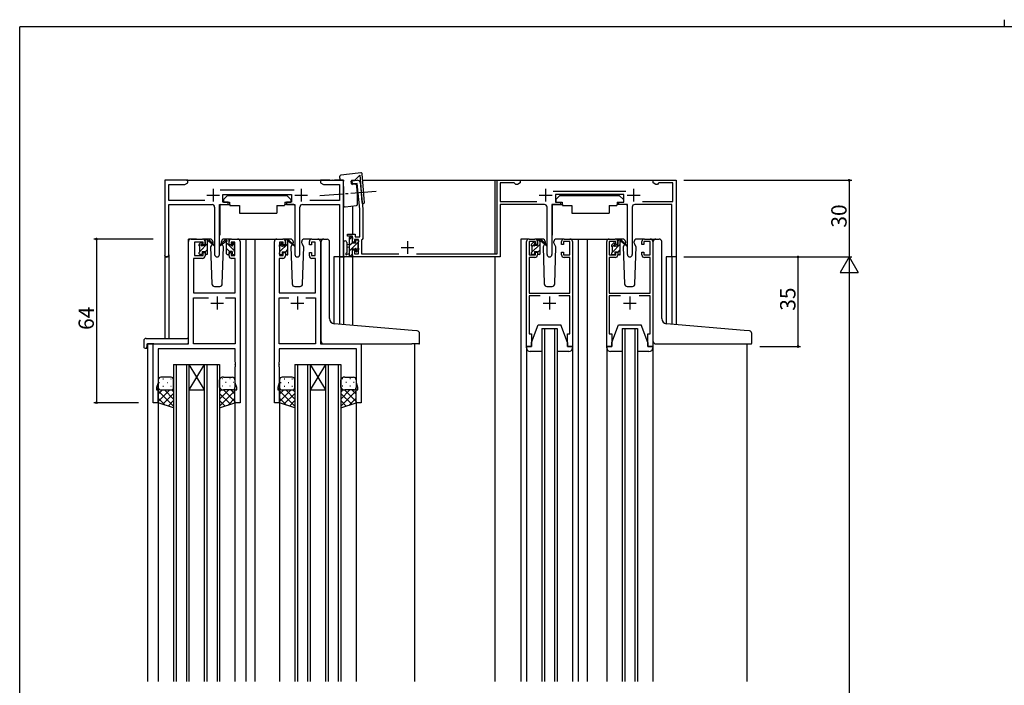
# Model space of a CAD drawing. Extents: x 0 to 793, y 0 to 564.
# Drawn here: x 3 to 388, y 304 to 564 of the extents above; entities that cross this region are included whole.
import ezdxf

# ---------------------------------------------------------------- set-up
doc = ezdxf.new("R2010")
doc.units = 0
doc.linetypes.add('YCENTER_1', pattern=[13, 10, -1, 1, -1])
for name, color, linetype in [('YKK_11', 7, 'CONTINUOUS'), ('YKK_12', 2, 'CONTINUOUS'), ('YKK_13', 4, 'CONTINUOUS'), ('YKK_D', 6, 'CONTINUOUS'), ('YKK_ZWAK', 7, 'CONTINUOUS')]:
    doc.layers.add(name, color=color, linetype=linetype)
doc.styles.get("Standard").update_dxf_attribs({"font": 'ROMANS.SHX', "bigfont": 'EXTFONT.SHX'})

# ---------------------------------------------------------------- blocks, each defined once
blk = doc.blocks.new('A201')
at = {"layer": 'YKK_ZWAK', "color": 254, "linetype": 'Continuous'}
for p in [(571, 410), (21, 35)]:
    blk.add_line(p, (21, 410), dxfattribs=at)
at = {"layer": 'YKK_ZWAK', "color": 8, "linetype": 'Continuous'}
blk.add_line((296.01, 412), (296.01, 410), dxfattribs=at)

msp = doc.modelspace()

# ---------------------------------------------------------------- linework, layer by layer
at = {"layer": 'YKK_11', "color": 0, "linetype": 'ByBlock', "lineweight": -2}
for p, q in [((68.5, 501.4), (59.5, 501.4)), ((59.5, 501.4), (59.5, 472.21)), ((68.5, 500.4), (68.5, 501.4)), ((124.04, 501.4), (120.5, 501.4)), ((120.5, 501.4), (120.5, 500.4)), ((124.23, 501.28), (124.04, 501.4)), ((124.77, 501.28), (124.23, 501.28)), ((124.96, 501.4), (124.77, 501.28)), ((125.04, 501.4), (124.96, 501.4)), ((125.23, 501.28), (125.04, 501.4)), ((125.77, 501.28), (125.23, 501.28)), ((125.96, 501.4), (125.77, 501.28)), ((129.5, 501.4), (125.96, 501.4)), ((129.5, 471.4), (129.5, 501.4)), ((132.83, 501.19), (134.82, 501.39)), ((132.95, 499.99), (132.83, 501.19)), ((189.5, 472.6), (189.5, 501.4)), ((189.5, 501.4), (198.5, 501.4)), ((198.5, 501.4), (198.5, 500.4)), ((250.5, 500.4), (250.5, 501.4)), ((250.5, 501.4), (259.5, 501.4)), ((259.5, 501.4), (259.5, 471.4)), ((61.13, 493.53), (61.13, 499.77)), ((61.13, 499.77), (67.41, 499.77)), ((67.41, 499.77), (68.5, 500.4)), ((110.2, 497.53), (81.19, 497.53)), ((120.5, 500.4), (121.59, 499.77)), ((121.59, 499.77), (127.87, 499.77)), ((127.87, 499.77), (127.87, 493.53)), ((134.74, 500.18), (132.95, 499.99)), ((135.8, 490.14), (134.74, 500.18)), ((135.92, 500.5), (137, 490.2)), ((196.2, 500.4), (190.7, 500.4)), ((190.7, 500.4), (190.7, 493.1)), ((196.5, 500.1), (196.2, 500.4)), ((196.8, 499.8), (196.5, 500.1)), ((197.46, 499.8), (196.8, 499.8)), ((198.5, 500.4), (197.46, 499.8)), ((211.5, 497.1), (239.9, 497.1)), ((251.54, 499.8), (250.5, 500.4)), ((252.2, 499.8), (251.54, 499.8)), ((252.5, 500.1), (252.2, 499.8)), ((252.8, 500.4), (252.5, 500.1)), ((258.3, 500.4), (252.8, 500.4)), ((258.3, 493.1), (258.3, 500.4)), ((75.15, 493.53), (61.13, 493.53)), ((82.3, 492.9), (82.3, 495.9)), ((82.3, 495.9), (109.1, 495.9)), ((84.3, 492.9), (82.3, 492.9)), ((84.3, 491.9), (84.3, 492.9)), ((109.1, 492.9), (107.1, 492.9)), ((107.1, 492.9), (107.1, 491.9)), ((109.1, 495.9), (109.1, 492.9)), ((127.87, 493.53), (116.25, 493.53)), ((190.7, 493.1), (205.04, 493.1)), ((239.1, 495.9), (212.3, 495.9)), ((212.3, 495.9), (212.3, 492.9)), ((212.3, 492.9), (214.3, 492.9)), ((214.3, 492.9), (214.3, 491.9)), ((237.1, 491.9), (237.1, 492.9)), ((237.1, 492.9), (239.1, 492.9)), ((239.1, 492.9), (239.1, 495.9)), ((246.36, 493.1), (258.3, 493.1)), ((61.13, 472.21), (61.13, 491.9)), ((61.13, 491.9), (78.05, 491.9)), ((79.05, 490.9), (79.05, 472.35)), ((80.95, 472.35), (80.95, 491.9)), ((80.95, 491.9), (84.3, 491.9)), ((107.1, 491.9), (110.45, 491.9)), ((110.45, 491.9), (110.45, 472.35)), ((112.35, 472.35), (112.35, 490.9)), ((113.35, 491.9), (127.87, 491.9)), ((127.87, 491.9), (127.87, 471.4)), ((135.8, 479.3), (135.8, 490.14)), ((137, 490.2), (137, 478.6)), ((208.05, 491.9), (190.7, 491.9)), ((190.7, 491.9), (190.7, 471.4)), ((209.05, 472.35), (209.05, 490.9)), ((214.3, 491.9), (210.95, 491.9)), ((210.95, 491.9), (210.95, 472.35)), ((240.45, 491.9), (237.1, 491.9)), ((240.45, 472.35), (240.45, 491.9)), ((242.35, 490.9), (242.35, 472.35)), ((257.9, 491.9), (243.35, 491.9)), ((257.9, 471.4), (257.9, 491.9)), ((69.8, 478.4), (74.3, 478.4)), ((85.7, 478.4), (88, 478.4)), ((103.4, 478.4), (105.7, 478.4)), ((117.1, 478.4), (119.4, 478.4)), ((131, 479.5), (131, 480.3)), ((131, 480.3), (134, 480.3)), ((133, 479.5), (131, 479.5)), ((133, 477.2), (133, 479.5)), ((135.3, 478.3), (133.8, 478.3)), ((133.8, 478.3), (133.8, 477.2)), ((134, 480.3), (134, 479.3)), ((134, 479.3), (135.8, 479.3)), ((135.3, 472.6), (135.3, 478.3)), ((136.7, 478.3), (136.5, 478.1)), ((136.5, 478.1), (136.5, 472.6)), ((137, 478.6), (136.7, 478.3)), ((202, 478.4), (204.3, 478.4)), ((215.7, 478.4), (218, 478.4)), ((233.4, 478.4), (235.7, 478.4)), ((247.1, 478.4), (249.4, 478.4)), ((68.8, 437.4), (68.8, 477.4)), ((74.5, 477.2), (71.2, 477.2)), ((71.2, 477.2), (71.2, 472)), ((74.5, 476.1), (74.5, 477.2)), ((75.3, 476.1), (74.5, 476.1)), ((75.3, 477.4), (75.3, 476.1)), ((84.7, 476.1), (84.7, 477.4)), ((85.5, 476.1), (84.7, 476.1)), ((87, 477.2), (85.5, 477.2)), ((85.5, 477.2), (85.5, 476.1)), ((87, 472), (87, 477.2)), ((89, 477.4), (89, 414.4)), ((102.4, 414.4), (102.4, 477.4)), ((105.9, 477.2), (104.4, 477.2)), ((104.4, 477.2), (104.4, 472)), ((105.9, 476.1), (105.9, 477.2)), ((106.7, 476.1), (105.9, 476.1)), ((106.7, 477.4), (106.7, 476.1)), ((116.1, 476.1), (116.1, 477.4)), ((116.9, 476.1), (116.1, 476.1)), ((118.4, 477.2), (116.9, 477.2)), ((116.9, 477.2), (116.9, 476.1)), ((118.4, 472), (118.4, 477.2)), ((120.4, 477.4), (120.4, 437.4)), ((133.8, 477.2), (133, 477.2)), ((133, 471.4), (133, 474.2)), ((133, 474.2), (133.8, 474.2)), ((133.8, 474.2), (133.8, 472.6)), ((201, 436.4), (201, 477.4)), ((204.5, 477.4), (202, 477.4)), ((202, 477.4), (202, 472.2)), ((204.5, 476.3), (204.5, 477.4)), ((205.3, 476.3), (204.5, 476.3)), ((205.3, 477.4), (205.3, 476.3)), ((214.7, 476.3), (214.7, 477.4)), ((215.5, 476.3), (214.7, 476.3)), ((218, 477.4), (215.5, 477.4)), ((215.5, 477.4), (215.5, 476.3)), ((218, 472.2), (218, 477.4)), ((219, 477.4), (219, 436.4)), ((232.4, 436.4), (232.4, 477.4)), ((235.9, 477.4), (233.4, 477.4)), ((233.4, 477.4), (233.4, 472.2)), ((235.9, 476.3), (235.9, 477.4)), ((236.7, 476.3), (235.9, 476.3)), ((236.7, 477.4), (236.7, 476.3)), ((246.1, 476.3), (246.1, 477.4)), ((246.9, 476.3), (246.1, 476.3)), ((249.4, 477.4), (246.9, 477.4)), ((246.9, 477.4), (246.9, 476.3)), ((249.4, 472.2), (249.4, 477.4)), ((250.4, 477.4), (250.4, 436.4)), ((74.3, 470.8), (70.73, 470.8)), ((70.73, 470.8), (70.73, 457.4)), ((71.2, 472), (74.5, 472)), ((74.5, 472), (74.5, 473.1)), ((74.5, 473.1), (75.3, 473.1)), ((75.3, 473.1), (75.3, 471.8)), ((84.7, 471.8), (84.7, 473.1)), ((84.7, 473.1), (85.5, 473.1)), ((85.5, 473.1), (85.5, 472)), ((85.5, 472), (87, 472)), ((87.07, 470.8), (85.7, 470.8)), ((87.07, 457.4), (87.07, 470.8)), ((105.7, 470.8), (104.33, 470.8)), ((104.33, 470.8), (104.33, 457.4)), ((104.4, 472), (105.9, 472)), ((105.9, 472), (105.9, 473.1)), ((105.9, 473.1), (106.7, 473.1)), ((106.7, 473.1), (106.7, 471.8)), ((116.1, 471.8), (116.1, 473.1)), ((116.1, 473.1), (116.9, 473.1)), ((116.9, 473.1), (116.9, 472)), ((116.9, 472), (118.4, 472)), ((118.47, 470.8), (117.1, 470.8)), ((118.47, 457.4), (118.47, 470.8)), ((127.87, 471.4), (129.5, 471.4)), ((190.7, 471.4), (133, 471.4)), ((133.8, 472.6), (135.3, 472.6)), ((136.5, 472.6), (151.04, 472.6)), ((157.96, 472.6), (189.5, 472.6)), ((202, 472.2), (204.5, 472.2)), ((204.3, 471.2), (202, 471.2)), ((202, 471.2), (202, 457.2)), ((204.5, 472.2), (204.5, 473.3)), ((204.5, 473.3), (205.3, 473.3)), ((205.3, 473.3), (205.3, 472.2)), ((214.7, 472.2), (214.7, 473.3)), ((214.7, 473.3), (215.5, 473.3)), ((215.5, 473.3), (215.5, 472.2)), ((215.5, 472.2), (218, 472.2)), ((218, 471.2), (215.7, 471.2)), ((218, 457.2), (218, 471.2)), ((233.4, 472.2), (235.9, 472.2)), ((235.7, 471.2), (233.4, 471.2)), ((233.4, 471.2), (233.4, 457.2)), ((235.9, 472.2), (235.9, 473.3)), ((235.9, 473.3), (236.7, 473.3)), ((236.7, 473.3), (236.7, 472.2)), ((246.1, 472.2), (246.1, 473.3)), ((246.1, 473.3), (246.9, 473.3)), ((246.9, 473.3), (246.9, 472.2)), ((246.9, 472.2), (249.4, 472.2)), ((249.4, 471.2), (247.1, 471.2)), ((249.4, 457.2), (249.4, 471.2)), ((259.5, 471.4), (257.9, 471.4)), ((70.73, 457.4), (87.07, 457.4)), ((70.73, 437.4), (70.73, 455.47)), ((70.73, 455.47), (76.65, 455.47)), ((83.35, 455.47), (87.07, 455.47)), ((83.35, 455.47), (87.07, 455.47)), ((87.07, 455.47), (87.07, 437.4)), ((104.33, 457.4), (118.47, 457.4)), ((104.33, 437.4), (104.33, 455.47)), ((104.33, 455.47), (108.05, 455.47)), ((114.75, 455.47), (118.47, 455.47)), ((114.75, 455.47), (118.47, 455.47)), ((118.47, 455.47), (118.47, 437.4)), ((202, 457.2), (218, 457.2)), ((206.37, 456.2), (202, 456.2)), ((202, 456.2), (202, 441.4)), ((218, 456.2), (213.63, 456.2)), ((218, 441.4), (218, 456.2)), ((233.4, 457.2), (249.4, 457.2)), ((237.77, 456.2), (233.4, 456.2)), ((233.4, 456.2), (233.4, 441.4)), ((249.4, 456.2), (245.03, 456.2)), ((249.4, 441.4), (249.4, 456.2)), ((202, 441.4), (203, 441.4)), ((203, 441.4), (203, 436.4)), ((217, 436.4), (217, 441.4)), ((217, 441.4), (218, 441.4)), ((233.4, 441.4), (234.4, 441.4)), ((234.4, 441.4), (234.4, 436.4)), ((248.4, 436.4), (248.4, 441.4)), ((248.4, 441.4), (249.4, 441.4)), ((55, 414.4), (55, 437.4)), ((55, 437.4), (68.8, 437.4)), ((87.07, 435.47), (56.93, 435.47)), ((56.93, 435.47), (56.93, 422.13)), ((87.07, 437.4), (70.73, 437.4)), ((87.07, 430.36), (87.07, 435.47)), ((118.47, 437.4), (104.33, 437.4)), ((134.47, 435.47), (104.33, 435.47)), ((104.33, 435.47), (104.33, 430.36)), ((120.4, 437.4), (136.4, 437.4)), ((134.47, 422.13), (134.47, 435.47)), ((136.4, 437.4), (136.4, 414.4)), ((203, 436.4), (201, 436.4)), ((219, 436.4), (217, 436.4)), ((234.4, 436.4), (232.4, 436.4)), ((250.4, 436.4), (248.4, 436.4)), ((87.19, 430.17), (87.07, 430.36)), ((87.07, 429.44), (87.19, 429.63)), ((87.07, 429.36), (87.07, 429.44)), ((87.19, 429.17), (87.07, 429.36)), ((87.07, 428.44), (87.19, 428.63)), ((87.07, 422.13), (87.07, 428.44)), ((87.19, 429.63), (87.19, 430.17)), ((87.19, 428.63), (87.19, 429.17)), ((104.33, 430.36), (104.21, 430.17)), ((104.21, 430.17), (104.21, 429.63)), ((104.21, 429.63), (104.33, 429.44)), ((104.33, 429.36), (104.21, 429.17)), ((104.21, 429.17), (104.21, 428.63)), ((104.21, 428.63), (104.33, 428.44)), ((104.33, 429.44), (104.33, 429.36)), ((104.33, 428.44), (104.33, 422.13)), ((56.93, 422.13), (56.3, 420.4)), ((56.3, 420.4), (56.3, 419.4)), ((87.7, 420.4), (87.07, 422.13)), ((87.7, 419.4), (87.7, 420.4)), ((104.33, 422.13), (103.7, 420.4)), ((103.7, 420.4), (103.7, 419.4)), ((135.1, 420.4), (134.47, 422.13)), ((135.1, 419.4), (135.1, 420.4)), ((56.3, 419.4), (57, 419.4)), ((57, 419.4), (57, 414.4)), ((87, 414.4), (87, 419.4)), ((87, 419.4), (87.7, 419.4)), ((103.7, 419.4), (104.4, 419.4)), ((104.4, 419.4), (104.4, 414.4)), ((134.4, 414.4), (134.4, 419.4)), ((134.4, 419.4), (135.1, 419.4)), ((57, 414.4), (55, 414.4)), ((89, 414.4), (87, 414.4)), ((104.4, 414.4), (102.4, 414.4)), ((136.4, 414.4), (134.4, 414.4))]:
    msp.add_line(p, q, dxfattribs=at)
at = {"layer": 'YKK_11', "color": 2}
for p, q in [((78.5, 498.1), (78.5, 493.1)), ((112.9, 498.1), (112.9, 493.1)), ((208.5, 498.1), (208.5, 493.1)), ((242.9, 498.1), (242.9, 493.1)), ((76, 495.6), (81, 495.6)), ((110.4, 495.6), (115.4, 495.6)), ((206, 495.6), (211, 495.6)), ((240.4, 495.6), (245.4, 495.6)), ((154.5, 477.6), (154.5, 472.6)), ((152, 475.1), (157, 475.1)), ((80, 455.9), (80, 450.9)), ((111.4, 455.9), (111.4, 450.9)), ((210, 455.9), (210, 450.9)), ((241.4, 455.9), (241.4, 450.9)), ((77.5, 453.4), (82.5, 453.4)), ((108.9, 453.4), (113.9, 453.4)), ((207.5, 453.4), (212.5, 453.4)), ((238.9, 453.4), (243.9, 453.4))]:
    msp.add_line(p, q, dxfattribs=at)
at = {"layer": 'YKK_11', "color": 0, "linetype": 'ByBlock', "lineweight": -2}
for centre, radius, start, end in [((134.92, 500.4), 1, 6, 96), ((78.05, 490.9), 1, 0, 90), ((113.35, 490.9), 1, 90, 180), ((208.05, 490.9), 1, 0, 90), ((243.35, 490.9), 1, 90, 180), ((69.8, 477.4), 1, 90, 180), ((74.3, 477.4), 1, 0, 90), ((85.7, 477.4), 1, 90, 180), ((88, 477.4), 1, 0, 90), ((103.4, 477.4), 1, 90, 180), ((105.7, 477.4), 1, 0, 90), ((117.1, 477.4), 1, 90, 180), ((119.4, 477.4), 1, 0, 90), ((202, 477.4), 1, 90, 180), ((204.3, 477.4), 1, 0, 90), ((215.7, 477.4), 1, 90, 180), ((218, 477.4), 1, 0, 90), ((233.4, 477.4), 1, 90, 180), ((235.7, 477.4), 1, 0, 90), ((247.1, 477.4), 1, 90, 180), ((249.4, 477.4), 1, 0, 90), ((60.31, 472.21), 0.815, 180, 0), ((74.3, 471.8), 1, 270, 360), ((80, 472.35), 0.95, 180, 0), ((85.7, 471.8), 1, 180, 270), ((105.7, 471.8), 1, 270, 360), ((111.4, 472.35), 0.95, 180, 0), ((117.1, 471.8), 1, 180, 270), ((204.3, 472.2), 1, 270, 360), ((210, 472.35), 0.95, 180, 0), ((215.7, 472.2), 1, 180, 270), ((235.7, 472.2), 1, 270, 360), ((241.4, 472.35), 0.95, 180, 0), ((247.1, 472.2), 1, 180, 270)]:
    msp.add_arc(centre, radius, start, end, dxfattribs=at)
at = {"layer": 'YKK_12'}
for p, q in [((68, 501.4), (129.5, 501.4)), ((136.98, 501.4), (259.5, 501.4)), ((188.6, 501.4), (188.6, 472.6)), ((259.5, 501.4), (259.5, 444.99)), ((133, 491.36), (133, 480.3)), ((68.8, 437.7), (68.8, 478.4)), ((72, 478.4), (68.8, 478.4)), ((86.85, 478.4), (93.6, 478.4)), ((91.2, 478.4), (91.2, 305.4)), ((93.6, 478.4), (103.4, 478.4)), ((94.7, 478.4), (94.7, 305.4)), ((119.4, 478.4), (121.44, 478.4)), ((202, 478.4), (198.8, 478.4)), ((198.8, 478.4), (198.8, 305.4)), ((216.85, 478.4), (224.7, 478.4)), ((221.2, 478.4), (221.2, 305.4)), ((224.7, 478.4), (233.4, 478.4)), ((224.7, 478.4), (224.7, 305.4)), ((249.4, 478.4), (251.7, 478.4)), ((59.5, 472.21), (59.5, 439.59)), ((61.15, 471.41), (59.5, 471.41)), ((61.13, 472.21), (61.13, 439.59)), ((125.6, 471.4), (125.6, 445.35)), ((129.5, 471.4), (125.6, 471.4)), ((127.87, 471.4), (127.87, 445.14)), ((129.5, 471.4), (129.5, 445)), ((133, 471.4), (133, 444.69)), ((188.6, 471.4), (188.6, 305.4)), ((255.6, 471.4), (255.6, 445.35)), ((259.5, 471.4), (255.6, 471.4)), ((257.9, 471.4), (257.9, 445.14)), ((207, 443.4), (207, 305.4)), ((208, 443.4), (208, 305.4)), ((212, 443.4), (212, 305.4)), ((213, 443.4), (213, 305.4)), ((238.4, 443.4), (238.4, 305.4)), ((239.4, 443.4), (239.4, 305.4)), ((243.4, 443.4), (243.4, 305.4)), ((244.4, 443.4), (244.4, 305.4)), ((55.3, 437.4), (52.8, 437.4)), ((52.8, 437.4), (52.8, 305.4)), ((157.2, 437.4), (157.2, 305.4)), ((287.2, 437.4), (287.2, 305.4)), ((63, 429.4), (63, 305.4)), ((64, 429.4), (64, 305.4)), ((68, 429.4), (68, 305.4)), ((69, 429.4), (69, 305.4)), ((75, 429.4), (75, 305.4)), ((76, 429.4), (76, 305.4)), ((80, 429.4), (80, 305.4)), ((81, 429.4), (81, 305.4)), ((110.4, 429.4), (110.4, 305.4)), ((111.4, 429.4), (111.4, 305.4)), ((115.4, 429.4), (115.4, 305.4)), ((116.4, 429.4), (116.4, 305.4)), ((122.4, 429.4), (122.4, 305.4)), ((123.4, 429.4), (123.4, 305.4)), ((127.4, 429.4), (127.4, 305.4)), ((128.4, 429.4), (128.4, 305.4)), ((57, 414.9), (57, 305.4)), ((87, 414.9), (87, 305.4)), ((104.4, 414.9), (104.4, 305.4)), ((134.4, 414.9), (134.4, 305.4))]:
    msp.add_line(p, q, dxfattribs=at)
at = {"layer": 'YKK_12', "linetype": 'Continuous'}
for p, q in [((207, 443.4), (213, 443.4)), ((238.4, 443.4), (244.4, 443.4)), ((63, 429.4), (69, 429.4)), ((69, 429.4), (75, 429.4)), ((69, 429.4), (75, 419.4)), ((75, 429.4), (69, 419.4)), ((75, 429.4), (81, 429.4)), ((110.4, 429.4), (116.4, 429.4)), ((116.4, 429.4), (122.4, 429.4)), ((116.4, 429.4), (122.4, 419.4)), ((122.4, 429.4), (116.4, 419.4)), ((122.4, 429.4), (128.4, 429.4)), ((69, 419.4), (75, 419.4)), ((116.4, 419.4), (122.4, 419.4))]:
    msp.add_line(p, q, dxfattribs=at)
at = {"layer": 'YKK_13', "linetype": 'Continuous'}
for p, q in [((128, 502.25), (128, 502.95)), ((128, 502.25), (128, 501.4)), ((128, 501.4), (129.5, 501.4)), ((135.17, 504.15), (128.45, 503.45)), ((129.5, 501.4), (129.5, 501.1)), ((129.5, 498.93), (129.5, 501.1)), ((132.57, 500.06), (132.46, 501.05)), ((132.73, 501.38), (133.94, 501.51)), ((133.94, 501.51), (135.82, 503.39)), ((136.24, 504.27), (135.17, 504.15)), ((135.82, 503.39), (136.18, 498.81)), ((137.16, 499.19), (136.79, 503.81)), ((129.5, 498.93), (129.5, 497.93)), ((129.5, 497.93), (129.5, 493.7)), ((133.97, 499.9), (132.9, 499.79)), ((134.54, 499.55), (134.19, 499.84)), ((134.71, 498.78), (134.65, 499.35)), ((134.96, 496.42), (134.71, 498.78)), ((136.18, 498.81), (136.54, 494.32)), ((137.56, 494.1), (137.16, 499.19)), ((129.5, 493.7), (129.5, 491.54)), ((134.96, 496.42), (134.97, 496.36)), ((134.97, 493.95), (134.97, 496.36)), ((134.97, 492.01), (134.97, 493.95)), ((136.54, 494.32), (136.66, 492.78)), ((137.65, 492.86), (137.56, 494.1)), ((130.05, 491.05), (134.52, 491.52))]:
    msp.add_line(p, q, dxfattribs=at)
at = {"layer": 'YKK_13', "linetype": 'YCENTER_1'}
msp.add_line((142.22, 496.99), (120.21, 495.26), dxfattribs=at)
at = {"layer": 'YKK_13'}
for p, q in [((84.1, 495.5), (82.5, 493.9)), ((82.5, 493.9), (82.5, 492.9)), ((82.5, 492.9), (84.9, 492.9)), ((84.1, 495.5), (107.3, 495.5)), ((84.9, 492.9), (84.9, 492.4)), ((106.5, 492.9), (108.9, 492.9)), ((106.5, 492.9), (106.5, 492.4)), ((107.3, 495.5), (108.9, 493.9)), ((108.9, 493.9), (108.9, 492.9)), ((214.1, 495.5), (212.5, 493.9)), ((212.5, 493.9), (212.5, 492.9)), ((212.5, 492.9), (214.9, 492.9)), ((214.1, 495.5), (237.3, 495.5)), ((214.9, 492.9), (214.9, 492.4)), ((236.5, 492.9), (238.9, 492.9)), ((236.5, 492.9), (236.5, 492.4)), ((237.3, 495.5), (238.9, 493.9)), ((238.9, 493.9), (238.9, 492.9)), ((81.05, 491.6), (81.05, 479.9)), ((81.35, 491.9), (84.99, 491.9)), ((84.9, 492.4), (85.04, 491.6)), ((85.04, 491.6), (88.7, 491.6)), ((88.7, 491.6), (88.7, 488.6)), ((103.36, 491.6), (106.36, 491.6)), ((103.36, 491.6), (103.36, 488.6)), ((106.5, 492.4), (106.36, 491.6)), ((110.05, 491.9), (106.41, 491.9)), ((110.35, 491.6), (110.35, 479.9)), ((211.05, 491.6), (211.05, 479.9)), ((211.35, 491.9), (214.99, 491.9)), ((214.9, 492.4), (215.04, 491.6)), ((215.04, 491.6), (218.7, 491.6)), ((218.7, 491.6), (218.7, 488.6)), ((233.36, 491.6), (236.36, 491.6)), ((233.36, 491.6), (233.36, 488.6)), ((236.5, 492.4), (236.36, 491.6)), ((240.05, 491.9), (236.41, 491.9)), ((240.35, 491.6), (240.35, 479.9)), ((88.7, 488.6), (103.36, 488.6)), ((218.7, 488.6), (233.36, 488.6)), ((77.29, 478.4), (74.3, 478.4)), ((75.3, 477.87), (75.83, 478.4)), ((75.3, 476), (75.3, 478.1)), ((75.6, 478.4), (76.39, 478.4)), ((76.3, 477.9), (76.3, 478.4)), ((76.58, 478.33), (78.77, 476.28)), ((78.73, 475.94), (76.59, 477.63)), ((83.42, 478.33), (81.23, 476.28)), ((81.27, 475.94), (83.41, 477.63)), ((85.7, 478.4), (82.71, 478.4)), ((84.4, 478.4), (83.61, 478.4)), ((83.7, 477.9), (83.7, 478.4)), ((84.68, 478.22), (84.52, 478.38)), ((84.7, 476), (84.7, 478.1)), ((108.69, 478.4), (105.7, 478.4)), ((106.7, 477.84), (107.06, 478.2)), ((106.7, 475.8), (106.7, 477.9)), ((107, 478.2), (107.79, 478.2)), ((107.7, 477.7), (107.7, 478.2)), ((107.98, 478.13), (110.17, 476.08)), ((117.1, 478.4), (114.11, 478.4)), ((121.79, 478.43), (123, 478.32)), ((123.09, 478.32), (123, 478.32)), ((131.8, 478.24), (132.83, 479.27)), ((131.8, 471.4), (131.8, 479)), ((132.1, 479.3), (132.7, 479.3)), ((132.8, 478.2), (132.8, 476.9)), ((133, 479), (133, 478.4)), ((134.2, 476.9), (134.2, 477.8)), ((134.5, 478.1), (135, 478.1)), ((135.3, 477.8), (135.3, 477.3)), ((207.29, 478.4), (204.3, 478.4)), ((205.3, 477.66), (206.04, 478.4)), ((205.3, 476), (205.3, 478.1)), ((205.6, 478.4), (206.39, 478.4)), ((206.3, 477.9), (206.3, 478.4)), ((206.58, 478.33), (208.77, 476.28)), ((208.73, 475.94), (206.59, 477.63)), ((215.7, 478.4), (212.71, 478.4)), ((238.69, 478.4), (235.7, 478.4)), ((236.7, 477.63), (237.28, 478.2)), ((236.7, 475.8), (236.7, 477.9)), ((237, 478.2), (237.79, 478.2)), ((237.7, 477.7), (237.7, 478.2)), ((237.98, 478.13), (240.17, 476.08)), ((247.1, 478.4), (244.11, 478.4)), ((251.6, 478.4), (252.9, 478.4)), ((73, 475.7), (73, 476.3)), ((73.03, 475.6), (74.1, 476.67)), ((73.09, 476.51), (73.59, 477.01)), ((73.2, 473.52), (76.3, 476.62)), ((73.2, 473.4), (73.2, 475.5)), ((74.1, 476.8), (74.1, 476.46)), ((74.56, 476), (75.3, 476)), ((75.3, 473.38), (76.3, 474.38)), ((76.3, 472.7), (76.3, 477.3)), ((78.06, 476.47), (77.46, 475.43)), ((77.46, 475.43), (77.97, 460.87)), ((78.3, 476.9), (78.24, 476.78)), ((78.29, 477.43), (78.3, 476.9)), ((81.7, 476.9), (81.71, 477.43)), ((82.54, 475.43), (81.7, 476.9)), ((81.84, 476.64), (81.7, 476.9)), ((82.03, 460.87), (82.54, 475.43)), ((83.7, 472.7), (83.7, 477.3)), ((86.8, 473.85), (83.7, 476.95)), ((84.8, 473.6), (83.7, 474.7)), ((85.44, 476), (84.7, 476)), ((85.9, 476.8), (85.9, 476.46)), ((87, 475.89), (85.94, 476.95)), ((86.91, 476.51), (86.41, 477.01)), ((86.8, 473.4), (86.8, 475.5)), ((87, 475.7), (87, 476.3)), ((104.4, 475.54), (105.5, 476.64)), ((104.4, 475.5), (104.4, 476.1)), ((104.49, 476.31), (104.99, 476.81)), ((104.6, 473.49), (107.7, 476.59)), ((104.6, 473.2), (104.6, 475.3)), ((105.5, 476.6), (105.5, 476.26)), ((105.96, 475.8), (106.7, 475.8)), ((106.7, 473.35), (107.7, 474.35)), ((107.7, 472.5), (107.7, 477.1)), ((110.13, 475.74), (107.99, 477.43)), ((109.38, 476.34), (108.86, 475.43)), ((108.86, 475.43), (109.37, 460.87)), ((109.7, 476.9), (109.56, 476.65)), ((109.69, 477.43), (109.7, 476.9)), ((113.1, 476.9), (113.11, 477.43)), ((113.94, 475.43), (113.1, 476.9)), ((113.94, 475.43), (113.42, 476.34)), ((113.43, 460.87), (113.94, 475.43)), ((120.7, 445.77), (120.7, 477.43)), ((124, 447.31), (124, 477.32)), ((129.5, 477.13), (129.5, 471.7)), ((130.7, 477.13), (130.7, 473.17)), ((131.8, 476.3), (130.95, 476.22)), ((131.8, 475.1), (130.95, 475.18)), ((131.8, 473.75), (135.1, 477.05)), ((131.8, 476), (132.8, 477)), ((132.8, 476.9), (134.2, 476.9)), ((133.74, 474.5), (132.8, 474.5)), ((132.8, 474.5), (132.8, 472.5)), ((134.2, 473.91), (135.24, 474.95)), ((134.2, 473.7), (134.2, 474.04)), ((135.21, 473.99), (134.71, 473.49)), ((135.1, 477.1), (135.1, 475)), ((135.16, 477.11), (135.29, 477.24)), ((135.3, 474.8), (135.3, 474.2)), ((203, 473.11), (206.3, 476.41)), ((203, 475.7), (203, 476.3)), ((203.09, 476.51), (203.59, 477.01)), ((203.15, 475.51), (204.1, 476.46)), ((203.2, 473.4), (203.2, 475.5)), ((204.1, 476.8), (204.1, 476.46)), ((204.56, 476), (205.3, 476)), ((205.3, 473.17), (206.3, 474.17)), ((206.3, 472.7), (206.3, 477.3)), ((208.06, 476.47), (207.46, 475.43)), ((207.46, 475.43), (207.97, 460.87)), ((208.3, 476.9), (208.24, 476.78)), ((208.29, 477.43), (208.3, 476.9)), ((211.7, 476.9), (211.71, 477.43)), ((212.54, 475.43), (211.7, 476.9)), ((212.03, 460.87), (212.54, 475.43)), ((234.4, 475.5), (234.4, 476.1)), ((234.45, 475.37), (235.5, 476.43)), ((234.49, 476.31), (234.99, 476.81)), ((234.6, 473.28), (237.7, 476.38)), ((234.6, 473.2), (234.6, 475.3)), ((235.5, 476.6), (235.5, 476.26)), ((235.96, 475.8), (236.7, 475.8)), ((236.7, 473.14), (237.7, 474.14)), ((237.7, 472.5), (237.7, 477.1)), ((240.13, 475.74), (237.99, 477.43)), ((239.38, 476.34), (238.86, 475.43)), ((238.86, 475.43), (239.37, 460.87)), ((239.7, 476.9), (239.56, 476.64)), ((239.69, 477.43), (239.7, 476.9)), ((243.1, 476.9), (243.11, 477.43)), ((243.94, 475.43), (243.1, 476.9)), ((243.94, 475.43), (243.42, 476.34)), ((243.43, 460.87), (243.94, 475.43)), ((250.6, 445.77), (250.6, 477.4)), ((253.9, 447.31), (253.9, 477.4)), ((73, 472.7), (73, 473.2)), ((73.8, 472.4), (73.3, 472.4)), ((74.1, 473.6), (74.1, 472.7)), ((74.1, 473.6), (75.3, 473.6)), ((75.3, 473.6), (75.3, 472.7)), ((76, 472.4), (75.6, 472.4)), ((84, 472.4), (84.4, 472.4)), ((84.7, 473.6), (84.7, 472.7)), ((85.9, 473.6), (84.7, 473.6)), ((85.9, 473.6), (85.9, 472.7)), ((86.2, 472.4), (86.7, 472.4)), ((87, 472.7), (87, 473.2)), ((104.4, 472.5), (104.4, 473)), ((105.2, 472.2), (104.7, 472.2)), ((105.5, 473.4), (105.5, 472.5)), ((105.5, 473.4), (106.7, 473.4)), ((106.7, 473.4), (106.7, 472.5)), ((107.4, 472.2), (107, 472.2)), ((132.7, 471.4), (129.8, 471.4)), ((131.12, 472.6), (131.8, 472.6)), ((131.8, 471.51), (132.8, 472.51)), ((133, 472.3), (133, 471.7)), ((203, 472.7), (203, 473.2)), ((203.8, 472.4), (203.3, 472.4)), ((204.1, 473.6), (204.1, 472.7)), ((204.1, 473.6), (205.3, 473.6)), ((205.3, 473.6), (205.3, 472.7)), ((206, 472.4), (205.6, 472.4)), ((234.4, 472.5), (234.4, 473)), ((234.44, 473.12), (234.48, 473.16)), ((235.2, 472.2), (234.7, 472.2)), ((235.5, 473.4), (235.5, 472.5)), ((235.5, 473.4), (236.7, 473.4)), ((236.7, 473.4), (236.7, 472.5)), ((237.4, 472.2), (237, 472.2)), ((78.97, 459.9), (81.03, 459.9)), ((110.37, 459.9), (112.43, 459.9)), ((208.97, 459.9), (211.03, 459.9)), ((240.37, 459.9), (242.43, 459.9)), ((120.7, 438.4), (120.7, 445.77)), ((156.29, 442.65), (125.83, 445.32)), ((203, 437.9), (205.6, 444.9)), ((205.6, 444.9), (214.4, 444.9)), ((217, 437.9), (214.4, 444.9)), ((234.4, 437.9), (237, 444.9)), ((237, 444.9), (245.8, 444.9)), ((248.4, 437.9), (245.8, 444.9)), ((250.6, 438.4), (250.6, 445.77)), ((286.19, 442.65), (255.73, 445.32)), ((52.31, 439.59), (68.3, 439.59)), ((68.8, 438.59), (68.8, 439.09)), ((158.29, 442.48), (156.29, 442.65)), ((159.2, 437.7), (159.2, 441.48)), ((288.19, 442.48), (286.19, 442.65)), ((289.1, 437.7), (289.1, 441.48)), ((51.31, 438.59), (51.31, 436.21)), ((52.31, 435.71), (52.5, 435.71)), ((52.5, 437.1), (52.5, 436.21)), ((52.5, 435.71), (52.5, 436.21)), ((52.8, 437.4), (68.3, 437.4)), ((68.8, 437.9), (68.8, 438.59)), ((121.7, 437.4), (156.2, 437.4)), ((158.9, 437.4), (156.2, 437.4)), ((201, 435.9), (201, 436.4)), ((201, 436.4), (203, 436.4)), ((201, 436.1), (201, 305.4)), ((203, 436.4), (203, 437.9)), ((217, 437.9), (217, 436.4)), ((217, 436.4), (219, 436.4)), ((219, 436.4), (219, 435.9)), ((219, 435.9), (219, 305.4)), ((232.4, 435.9), (232.4, 436.4)), ((232.4, 436.4), (234.4, 436.4)), ((232.4, 436), (232.4, 305.4)), ((234.4, 436.4), (234.4, 437.9)), ((248.4, 437.9), (248.4, 436.4)), ((248.4, 436.4), (250.4, 436.4)), ((250.4, 436.4), (250.4, 435.9)), ((250.4, 435.9), (250.4, 305.4)), ((251.6, 437.4), (288.8, 437.4)), ((207, 434.4), (202.5, 434.4)), ((217.5, 434.4), (213, 434.4)), ((238.4, 434.4), (233.9, 434.4)), ((248.9, 434.4), (244.4, 434.4)), ((62, 424.4), (58, 424.4)), ((58.83, 423.73), (59.03, 423.73)), ((61.86, 423.73), (62.06, 423.73)), ((82.14, 423.73), (81.94, 423.73)), ((82.5, 424.4), (86, 424.4)), ((85.17, 423.73), (84.97, 423.73)), ((109.4, 424.4), (105.4, 424.4)), ((106.23, 423.73), (106.43, 423.73)), ((109.26, 423.73), (109.46, 423.73)), ((129.14, 423.73), (128.94, 423.73)), ((129.9, 424.4), (133.4, 424.4)), ((132.17, 423.73), (131.97, 423.73)), ((57, 423.4), (57, 420.4)), ((57, 414.4), (57, 420.4)), ((57.42, 422.32), (57.62, 422.32)), ((58.83, 420.9), (59.03, 420.9)), ((60.45, 422.32), (60.65, 422.32)), ((61.86, 420.9), (62.06, 420.9)), ((63, 420.4), (63, 423.4)), ((63, 420.4), (63, 412.4)), ((81, 420.4), (81, 423.4)), ((81, 420.4), (81, 412.4)), ((82.14, 420.9), (81.94, 420.9)), ((83.55, 422.32), (83.35, 422.32)), ((85.17, 420.9), (84.97, 420.9)), ((86.58, 422.32), (86.38, 422.32)), ((87, 423.4), (87, 420.4)), ((87, 414.4), (87, 420.4)), ((104.4, 423.4), (104.4, 420.4)), ((104.4, 414.4), (104.4, 420.4)), ((104.82, 422.32), (105.02, 422.32)), ((106.23, 420.9), (106.43, 420.9)), ((107.85, 422.32), (108.05, 422.32)), ((109.26, 420.9), (109.46, 420.9)), ((110.4, 420.4), (110.4, 423.4)), ((110.4, 420.4), (110.4, 412.4)), ((128.4, 420.4), (128.4, 423.4)), ((128.4, 420.4), (128.4, 412.4)), ((129.14, 420.9), (128.94, 420.9)), ((130.55, 422.32), (130.35, 422.32)), ((132.17, 420.9), (131.97, 420.9)), ((133.58, 422.32), (133.38, 422.32)), ((134.4, 423.4), (134.4, 420.4)), ((134.4, 414.4), (134.4, 420.4)), ((61.52, 419.4), (57, 414.88)), ((58.69, 419.4), (57, 417.71)), ((57, 419.03), (63, 413.03)), ((57, 416.2), (59.71, 413.5)), ((57.59, 419.49), (57.62, 419.49)), ((58, 419.4), (62, 419.4)), ((58, 419.4), (62, 419.4)), ((63, 418.05), (58.76, 413.81)), ((59.46, 419.4), (63, 415.86)), ((60.45, 419.49), (60.65, 419.49)), ((62.26, 419.43), (63, 418.69)), ((81.83, 419.52), (81, 418.69)), ((84.54, 419.4), (81, 415.86)), ((87, 419.03), (81, 413.03)), ((81, 418.05), (85.24, 413.81)), ((82.48, 419.4), (87, 414.88)), ((86, 419.4), (82.5, 419.4)), ((86, 419.4), (82.5, 419.4)), ((83.55, 419.49), (83.35, 419.49)), ((87, 416.2), (84.29, 413.5)), ((85.31, 419.4), (87, 417.71)), ((86.41, 419.49), (86.38, 419.49)), ((108.92, 419.4), (104.4, 414.88)), ((106.09, 419.4), (104.4, 417.71)), ((104.4, 419.03), (110.4, 413.03)), ((104.4, 416.2), (107.11, 413.5)), ((104.99, 419.49), (105.02, 419.49)), ((105.4, 419.4), (109.4, 419.4)), ((105.4, 419.4), (109.4, 419.4)), ((110.4, 418.05), (106.16, 413.81)), ((106.86, 419.4), (110.4, 415.86)), ((107.85, 419.49), (108.05, 419.49)), ((109.66, 419.43), (110.4, 418.69)), ((129.23, 419.52), (128.4, 418.69)), ((131.94, 419.4), (128.4, 415.86)), ((134.4, 419.03), (128.4, 413.03)), ((128.4, 418.05), (132.64, 413.81)), ((129.88, 419.4), (134.4, 414.88)), ((133.4, 419.4), (129.9, 419.4)), ((133.4, 419.4), (129.9, 419.4)), ((130.55, 419.49), (130.35, 419.49)), ((134.4, 416.2), (131.69, 413.5)), ((132.71, 419.4), (134.4, 417.71)), ((133.58, 419.49), (133.38, 419.49)), ((63, 412.4), (57, 414.4)), ((63, 415.22), (60.88, 413.11)), ((81, 415.22), (83.12, 413.11)), ((81, 412.4), (87, 414.4)), ((110.4, 412.4), (104.4, 414.4)), ((110.4, 415.22), (108.28, 413.11)), ((128.4, 415.22), (130.52, 413.11)), ((128.4, 412.4), (134.4, 414.4))]:
    msp.add_line(p, q, dxfattribs=at)
at = {"layer": 'YKK_13', "linetype": 'Continuous'}
for centre, radius, start, end in [((128.5, 502.95), 0.5, 96, 180), ((132.76, 501.09), 0.3, 96, 186), ((136.29, 503.77), 0.5, 4.5, 96), ((132.87, 500.09), 0.3, 186, 276), ((134, 499.61), 0.3, 51, 96), ((134.36, 499.32), 0.3, 6, 51), ((130, 491.54), 0.5, 180, 276), ((134.47, 492.01), 0.5, 276, 0.0531), ((137.16, 492.82), 0.5, 184.5, 274.5), ((137.16, 492.82), 0.5, 274.5, 4.5)]:
    msp.add_arc(centre, radius, start, end, dxfattribs=at)
at = {"layer": 'YKK_13'}
for centre, radius, start, end in [((81.35, 491.6), 0.3, 90, 180), ((110.05, 491.6), 0.3, 359.9965, 89.9965), ((211.35, 491.6), 0.3, 90, 180), ((240.05, 491.6), 0.3, 359.9965, 89.9965), ((75.6, 478.1), 0.3, 90, 180), ((76.3, 477.7), 0.2, 20.8833, 233.1301), ((76, 477.3), 0.3, 0, 53.1301), ((76.39, 478.1), 0.3, 49.8974, 90), ((76.77, 477.88), 0.3, 200.8833, 234.62), ((77.29, 477.4), 1, 2, 90), ((82.71, 477.4), 1, 90, 178), ((83.23, 477.88), 0.3, 305.38, 339.1167), ((83.61, 478.1), 0.3, 90, 130.1026), ((83.7, 477.7), 0.2, 306.8699, 159.1167), ((84, 477.3), 0.3, 126.8699, 180), ((84.4, 478.1), 0.3, 0, 90), ((107, 477.9), 0.3, 90, 180), ((107.7, 477.5), 0.2, 20.8833, 233.1301), ((107.79, 477.9), 0.3, 49.8974, 90), ((108.17, 477.68), 0.3, 200.8833, 234.62), ((108.69, 477.4), 1, 2, 90), ((114.11, 477.4), 1, 90, 178), ((121.7, 477.43), 1, 85, 180), ((123, 477.32), 1, 0, 85), ((130.1, 477.13), 0.6, 0.0402, 180.0402), ((132.1, 479), 0.3, 90, 180), ((132.7, 479), 0.3, 0, 90), ((132.8, 478.4), 0.2, 270, 0), ((134.5, 477.8), 0.3, 90, 180), ((135, 477.8), 0.3, 0, 90), ((205.6, 478.1), 0.3, 90, 180), ((206.3, 477.7), 0.2, 20.8833, 233.1301), ((206, 477.3), 0.3, 0, 53.1301), ((206.39, 478.1), 0.3, 49.8974, 90), ((206.77, 477.88), 0.3, 200.8833, 234.62), ((207.29, 477.4), 1, 2, 90), ((212.71, 477.4), 1, 90, 178), ((237, 477.9), 0.3, 90, 180), ((237.7, 477.5), 0.2, 20.8833, 233.1301), ((237.79, 477.9), 0.3, 49.8974, 90), ((238.17, 477.68), 0.3, 200.8833, 234.62), ((238.69, 477.4), 1, 2, 90), ((244.11, 477.4), 1, 90, 178), ((251.6, 477.4), 1, 90, 180), ((252.9, 477.4), 1, 0, 90), ((73.3, 476.3), 0.3, 135, 180), ((73.2, 475.7), 0.2, 180, 270), ((73.8, 476.8), 0.3, 0, 135), ((74.1, 476), 0.25, 123.0557, 326.9443), ((73.8, 476.46), 0.3, 303.0557, 0), ((74.56, 475.7), 0.3, 90, 146.9443), ((78.85, 476.1), 0.2, 234.62, 114.62), ((81.15, 476.1), 0.2, 65.38, 305.38), ((85.44, 475.7), 0.3, 33.0557, 90), ((85.9, 476), 0.25, 213.0557, 56.9443), ((86.2, 476.8), 0.3, 45, 180), ((86.2, 476.46), 0.3, 180, 236.9443), ((86.8, 475.7), 0.2, 270, 0), ((86.7, 476.3), 0.3, 0, 45), ((104.7, 476.1), 0.3, 135, 180), ((104.6, 475.5), 0.2, 180, 270), ((105.2, 476.6), 0.3, 0, 135), ((105.5, 475.8), 0.25, 123.0557, 326.9443), ((105.2, 476.26), 0.3, 303.0557, 0), ((105.96, 475.5), 0.3, 90, 146.9443), ((107.4, 477.1), 0.3, 0, 53.1301), ((110.25, 475.9), 0.2, 234.62, 114.62), ((131.37, 475.7), 0.669, 128.3914, 231.7039), ((133.74, 474.8), 0.3, 270, 326.9443), ((134.2, 474.5), 0.25, 303.0557, 146.9443), ((134.5, 474.04), 0.3, 123.0557, 180), ((134.5, 473.7), 0.3, 180, 315), ((135.1, 477.3), 0.2, 270, 0), ((135.1, 474.8), 0.2, 0, 90), ((135, 474.2), 0.3, 315, 0), ((203.3, 476.3), 0.3, 135, 180), ((203.2, 475.7), 0.2, 180, 270), ((203.8, 476.8), 0.3, 0, 135), ((204.1, 476), 0.25, 123.0557, 326.9443), ((203.8, 476.46), 0.3, 303.0557, 0), ((204.56, 475.7), 0.3, 90, 146.9443), ((208.85, 476.1), 0.2, 234.62, 114.62), ((234.7, 476.1), 0.3, 135, 180), ((234.6, 475.5), 0.2, 180, 270), ((235.2, 476.6), 0.3, 0, 135), ((235.5, 475.8), 0.25, 123.0557, 326.9443), ((235.2, 476.26), 0.3, 303.0557, 0), ((235.96, 475.5), 0.3, 90, 146.9443), ((237.4, 477.1), 0.3, 0, 53.1301), ((240.25, 475.9), 0.2, 234.62, 114.62), ((73.2, 473.2), 0.2, 90, 180), ((73.3, 472.7), 0.3, 180, 270), ((73.8, 472.7), 0.3, 270, 0), ((75.6, 472.7), 0.3, 180, 270), ((76, 472.7), 0.3, 270, 0), ((84, 472.7), 0.3, 180, 270), ((84.4, 472.7), 0.3, 270, 0), ((86.2, 472.7), 0.3, 180, 270), ((86.7, 472.7), 0.3, 270, 0), ((86.8, 473.2), 0.2, 0, 90), ((104.6, 473), 0.2, 90, 180), ((104.7, 472.5), 0.3, 180, 270), ((105.2, 472.5), 0.3, 270, 0), ((107, 472.5), 0.3, 180, 270), ((107.4, 472.5), 0.3, 270, 0), ((129.8, 471.7), 0.3, 180, 270), ((130.6, 472.6), 0.3, 109.1898, 330), ((130.4, 473.17), 0.3, 289.1898, 0.0402), ((131.12, 472.3), 0.3, 90, 150), ((132.7, 471.7), 0.3, 270, 0), ((132.8, 472.3), 0.2, 0, 90), ((203.2, 473.2), 0.2, 90, 180), ((203.3, 472.7), 0.3, 180, 270), ((203.8, 472.7), 0.3, 270, 0), ((205.6, 472.7), 0.3, 180, 270), ((206, 472.7), 0.3, 270, 0), ((234.6, 473), 0.2, 90, 180), ((234.7, 472.5), 0.3, 180, 270), ((235.2, 472.5), 0.3, 270, 0), ((237, 472.5), 0.3, 180, 270), ((237.4, 472.5), 0.3, 270, 0), ((78.97, 460.9), 1, 182, 270), ((81.03, 460.9), 1, 270, 358), ((110.37, 460.9), 1, 182, 270), ((112.43, 460.9), 1, 270, 358), ((208.97, 460.9), 1, 182, 270), ((211.03, 460.9), 1, 270, 358), ((240.37, 460.9), 1, 182, 270), ((242.43, 460.9), 1, 270, 358), ((126, 447.31), 2, 180, 265), ((255.9, 447.31), 2, 180, 265), ((52.31, 438.59), 1, 90.0051, 180), ((68.3, 439.09), 0.5, 0, 90.0011), ((158.2, 441.48), 1, 0, 85), ((288.1, 441.48), 1, 0, 85), ((51.78, 436.2), 0.462, 177.9535, 223.0495), ((52.08, 436.84), 1.15, 236.123, 281.5053), ((52.8, 437.1), 0.3, 90, 180), ((68.3, 437.9), 0.5, 270, 0), ((121.7, 438.4), 1, 180, 224.427), ((121.7, 438.4), 1, 224.427, 270), ((158.9, 437.7), 0.3, 270, 0), ((202.5, 435.9), 1.5, 180, 270), ((217.5, 435.9), 1.5, 270, 0), ((233.9, 435.9), 1.5, 180, 270), ((248.9, 435.9), 1.5, 270, 0), ((251.6, 438.4), 1, 180, 224.427), ((251.6, 438.4), 1, 224.427, 270), ((288.8, 437.7), 0.3, 270, 0), ((58, 423.4), 1, 90.0001, 180.0001), ((62, 423.4), 1, 0.0001, 90.0001), ((82.44, 422.87), 1.53, 87.6883, 159.6913), ((86, 423.4), 1, 359.9999, 89.9999), ((105.4, 423.4), 1, 90.0001, 180.0001), ((109.4, 423.4), 1, 0.0001, 90.0001), ((129.84, 422.87), 1.53, 87.6883, 159.6913), ((133.4, 423.4), 1, 359.9999, 89.9999), ((58, 420.4), 1, 180.0001, 270.0001), ((58, 420.4), 1, 180.0001, 270.0001), ((62, 420.4), 1, 270.0001, 0.0001), ((62, 420.4), 1, 270.0001, 0.0001), ((82.44, 420.93), 1.53, 200.3085, 272.3116), ((82.44, 420.93), 1.53, 200.3085, 272.3116), ((86, 420.4), 1, 269.9999, 359.9999), ((86, 420.4), 1, 269.9999, 359.9999), ((105.4, 420.4), 1, 180.0001, 270.0001), ((105.4, 420.4), 1, 180.0001, 270.0001), ((109.4, 420.4), 1, 270.0001, 0.0001), ((109.4, 420.4), 1, 270.0001, 0.0001), ((129.84, 420.93), 1.53, 200.3085, 272.3116), ((129.84, 420.93), 1.53, 200.3085, 272.3116), ((133.4, 420.4), 1, 269.9999, 359.9999), ((133.4, 420.4), 1, 269.9999, 359.9999)]:
    msp.add_arc(centre, radius, start, end, dxfattribs=at)
at = {"layer": 'YKK_D'}
for p, q in [((262.5, 501.4), (328.2, 501.4)), ((327.2, 501.4), (327.2, 471.4)), ((55.05, 478.4), (31.8, 478.4)), ((32.8, 478.4), (32.8, 414.4)), ((262.5, 471.4), (328.2, 471.4)), ((292.2, 471.4), (328.2, 471.4)), ((292.2, 471.4), (308.2, 471.4)), ((307.2, 436.4), (307.2, 471.4)), ((327.2, 464.4), (327.2, 128.4)), ((292.2, 436.4), (308.2, 436.4)), ((49.31, 414.4), (31.8, 414.4))]:
    msp.add_line(p, q, dxfattribs=at)
at = {"layer": 'YKK_D', "lineweight": -2}
for p, q in [((327.2, 471.4), (323.7, 465.33)), ((327.2, 471.4), (330.7, 465.33)), ((327.2, 471.4), (327.2, 459.27)), ((323.7, 465.33), (330.7, 465.33))]:
    msp.add_line(p, q, dxfattribs=at)
at = {"layer": 'YKK_D', "linetype": 'ByBlock', "const_width": 0.85}
for points in [[(327.2, 501.29, 1), (327.2, 501.51, 1)], [(32.8, 478.29, 1), (32.8, 478.51, 1)], [(307.2, 471.29, 1), (307.2, 471.51, 1)], [(307.2, 436.51, 1), (307.2, 436.29, 1)], [(32.8, 414.51, 1), (32.8, 414.29, 1)]]:
    msp.add_lwpolyline(points, format="xyb", close=True, dxfattribs=at)

# ---------------------------------------------------------------- block references
at = {"layer": 'YKK_ZWAK', "xscale": 1.4, "yscale": 1.4, "zscale": 1.4}
msp.add_blockref('A201', (-26.6, -12.6), dxfattribs=at)

# ---------------------------------------------------------------- texts
at = {"layer": 'YKK_D'}
for s, p in [('30', (326.2, 482.88)), ('35', (306.2, 450.38)), ('64', (31.8, 442.88))]:
    msp.add_text(s, height=6, rotation=90, dxfattribs=at).set_placement(p)

doc.saveas('drawing.dxf')
